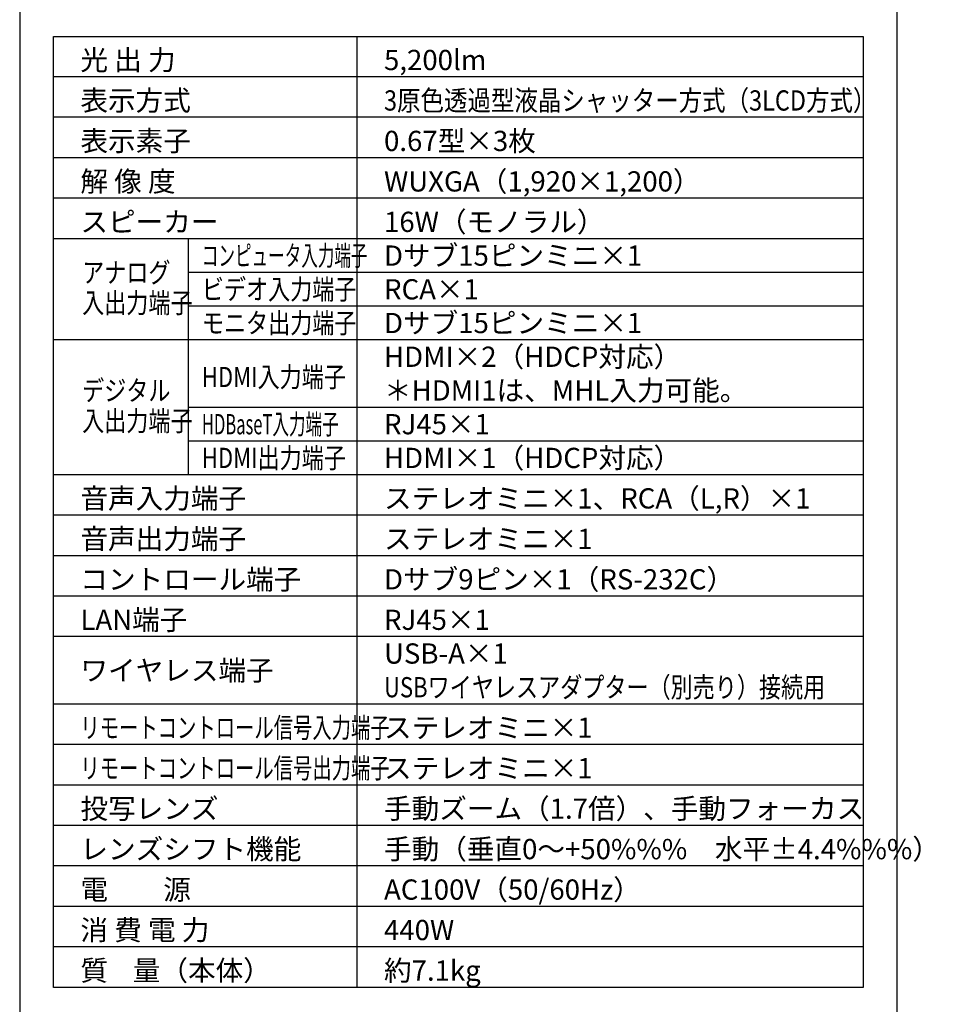
# Model space of a CAD drawing. Extents: x 1000 to 27000, y 2500 to 40000.
# Drawn here: x 1000 to 14616, y 15249 to 29848 of the extents above; entities that cross this region are included whole.
import ezdxf

# ---------------------------------------------------------------- set-up
doc = ezdxf.new("R2010")
doc.units = 0
doc.header["$LTSCALE"] = 400
doc.header["$MEASUREMENT"] = 0
doc.layers.get('0').update_dxf_attribs({"linetype": 'CONTINUOUS'})
for name, color, linetype in [('MOJI', 7, 'CONTINUOUS'), ('SWAKU', 7, 'CONTINUOUS'), ('WAKU', 4, 'CONTINUOUS')]:
    doc.layers.add(name, color=color, linetype=linetype)
doc.styles.get("Standard").update_dxf_attribs({"font": 'SIMPLEX', "bigfont": 'BIGFONT'})

# ---------------------------------------------------------------- blocks, each defined once
blk = doc.blocks.new('CP-WU5505J_STANDARD_SET')
at = {"layer": 'SWAKU', "color": 1, "linetype": 'Continuous'}
for p, q in [((3000, -23700), (3000, -9600)), ((10500, -10200), (-1500, -10200)), ((10500, -10800), (-1500, -10800)), ((10500, -10800), (-1500, -10800)), ((10500, -11400), (-1500, -11400)), ((10500, -12000), (-1500, -12000)), ((10500, -12600), (-1500, -12600)), ((500, -16100), (500, -12600)), ((10500, -13100), (500, -13100)), ((10500, -13600), (500, -13600)), ((10500, -14100), (-1500, -14100)), ((10500, -15100), (500, -15100)), ((10500, -15600), (500, -15600)), ((10500, -16100), (-1500, -16100)), ((10500, -16700), (-1500, -16700)), ((10500, -17300), (-1500, -17300)), ((10500, -17900), (-1500, -17900)), ((10500, -18500), (-1500, -18500)), ((10500, -19500), (-1500, -19500)), ((10500, -20100), (-1500, -20100)), ((10500, -20700), (-1500, -20700)), ((10500, -21300), (-1500, -21300)), ((10500, -21900), (-1500, -21900)), ((10500, -22500), (-1500, -22500)), ((10500, -23100), (-1500, -23100))]:
    blk.add_line(p, q, dxfattribs=at)
at = {"layer": 'SWAKU', "color": 2, "linetype": 'Continuous'}
blk.add_lwpolyline([(-1500, -9600), (10500, -9600), (10500, -23700), (-1500, -23700)], close=True, dxfattribs=at)
at = {"layer": 'MOJI', "color": 7}
for s, p in [('光 出 力', (-1100, -10100)), ('5,200lm', (3400, -10100)), ('表示方式', (-1100, -10700)), ('表示素子', (-1100, -11300)), ('0.67型×3枚', (3400, -11300)), ('解 像 度', (-1100, -11900)), ('WUXGA（1,920×1,200）', (3400, -11900)), ('スピーカー', (-1100, -12500)), ('16W（モノラル）', (3400, -12500)), ('Dサブ15ピンミニ×1', (3400, -13000)), ('RCA×1', (3400, -13500)), ('Dサブ15ピンミニ×1', (3400, -14000)), ('HDMI×2（HDCP対応）', (3400, -14500)), ('＊HDMI1は、MHL入力可能。', (3400, -15000)), ('RJ45×1', (3400, -15500)), ('HDMI×1（HDCP対応）', (3400, -16000)), ('音声入力端子', (-1100, -16600)), ('ステレオミニ×1、RCA（L,R）×1', (3400, -16600)), ('音声出力端子', (-1100, -17200)), ('ステレオミニ×1', (3400, -17200)), ('コントロール端子', (-1100, -17800)), ('Dサブ9ピン×1（RS-232C）', (3400, -17800)), ('LAN端子', (-1100, -18400)), ('RJ45×1', (3400, -18400)), ('USB-A×1', (3400, -18900)), ('ワイヤレス端子', (-1100, -19150)), ('ステレオミニ×1', (3400, -20000)), ('ステレオミニ×1', (3400, -20600)), ('投写レンズ', (-1100, -21200)), ('手動ズーム（1.7倍）、手動フォーカス', (3400, -21200)), ('レンズシフト機能', (-1100, -21800)), ('手動（垂直0～+50%%%\u3000水平±4.4%%%）', (3400, -21800)), ('電\u3000\u3000源', (-1100, -22400)), ('AC100V（50/60Hz）', (3400, -22400)), ('消 費 電 力', (-1100, -23000)), ('440W', (3400, -23000)), ('質    量（本体）', (-1100, -23600)), ('約7.1kg', (3400, -23600))]:
    blk.add_text(s, height=300, dxfattribs=at).set_placement(p)
for s, width, p in [('3原色透過型液晶シャッター方式（3LCD方式）', 0.85, (3400, -10700)), ('コンピュータ入力端子', 0.6, (700, -13000)), ('アナログ', 0.8, (-1075, -13251)), ('ビデオ入力端子', 0.8, (700, -13500)), ('入出力端子', 0.8, (-1075, -13701)), ('モニタ出力端子', 0.8, (700, -14000)), ('HDMI入力端子', 0.8, (700, -14800)), ('デジタル', 0.8, (-1075, -15001)), ('入出力端子', 0.8, (-1075, -15451)), ('HDBaseT入力端子', 0.6, (700, -15500)), ('HDMI出力端子', 0.8, (700, -16000)), ('USBワイヤレスアダプター（別売り）接続用', 0.8, (3400, -19400)), ('リモートコントロール信号入力端子', 0.7, (-1100, -20000)), ('リモートコントロール信号出力端子', 0.7, (-1100, -20600))]:
    blk.add_text(s, height=300, dxfattribs=dict(at, width=width)).set_placement(p)

msp = doc.modelspace()

# ---------------------------------------------------------------- linework, layer by layer
at = {"layer": 'WAKU'}
msp.add_line((14000, 40000), (14000, 2500), dxfattribs=at)
at = {"layer": 'WAKU', "color": 5}
msp.add_lwpolyline([(1000, 2500), (27000, 2500), (27000, 40000), (1000, 40000)], close=True, dxfattribs=at)

# ---------------------------------------------------------------- block references
msp.add_blockref('CP-WU5505J_STANDARD_SET', (3000, 39200))

doc.saveas('drawing.dxf')
